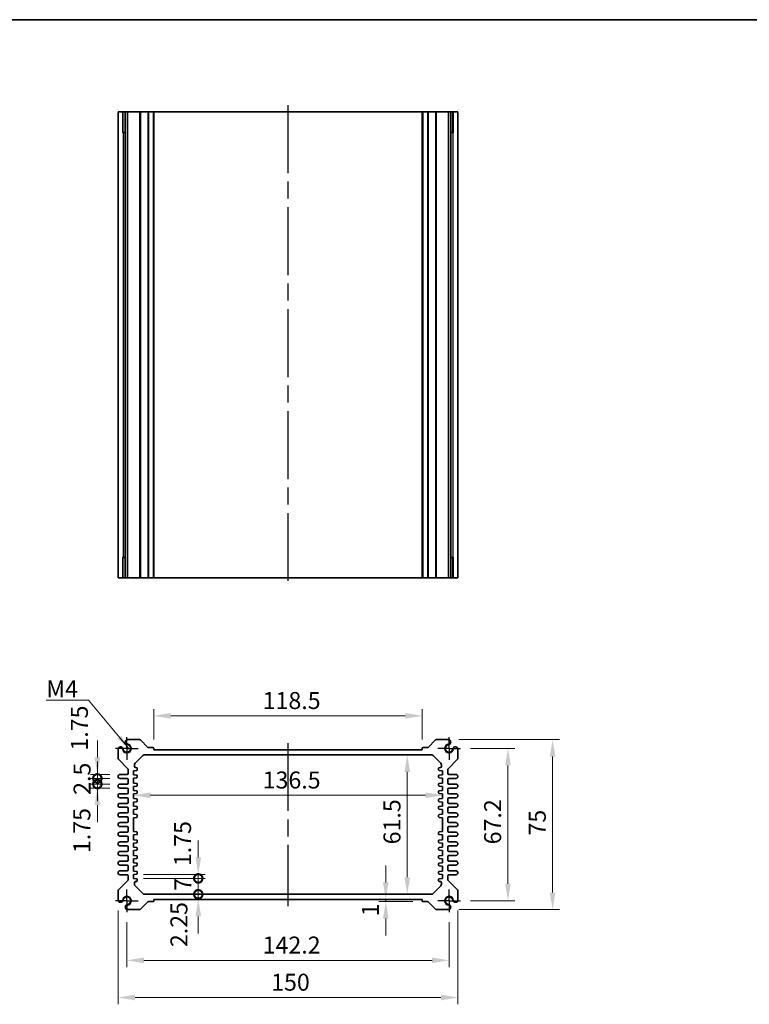
# Model space of a CAD drawing. Units: millimetres. Extents: x 36 to 4367, y 20 to 863.
# Drawn here: x 2629 to 2951, y 428 to 863 of the extents above; entities that cross this region are included whole.
import ezdxf

# ---------------------------------------------------------------- set-up
doc = ezdxf.new("R2010")
doc.units = ezdxf.units.MM
doc.header["$LTSCALE"] = 2.5
doc.linetypes.add('AM_ISO08W050', pattern=[18, 12, -1.5, 3, -1.5])
doc.linetypes.add('AM_ISO08W050x2', pattern=[9, 6, -0.75, 1.5, -0.75])
doc.layers.get('Defpoints').update_dxf_attribs({"lineweight": 25})
for name, color, linetype, lineweight in [('AM_7', 4, 'AM_ISO08W050', 25), ('Border (ISO)', 7, 'Continuous', 35), ('Dimension (ISO)', 7, 'Continuous', 18), ('Dimension (ISO) @ 1', 7, 'Continuous', 18), ('Symbol (ISO)', 7, 'Continuous', 18), ('Visible (ISO)', 7, 'Continuous', 35), ('Visible Narrow (ISO)', 7, 'Continuous', 25)]:
    doc.layers.add(name, color=color, linetype=linetype, lineweight=lineweight)
doc.styles.add('Note Text (TK)', font='MS PGothic.ttf')
doc.dimstyles.new('Default - Method 1b (TK)', dxfattribs={"dimscale": 2.5, "dimtxt": 2.5, "dimasz": 2.5, "dimexe": 1, "dimexo": 1.5, "dimgap": 1, "dimtad": 1, "dimtoh": 1, "dimrnd": 1e-08, "dimdsep": 46, "dimtxsty": 'Note Text (TK)', "dimcen": 0.09, "dimdle": 5, "dimclrd": 100, "dimclre": 100, "dimclrt": 7, "dimadec": 1, "dimazin": 1, "dimtfac": 1, "dimtmove": 0, "dimatfit": 3, "dimfxl": 0, "dimtolj": 1, "dimlwd": -1, "dimlwe": -1, "dimarcsym": 0})
doc.dimstyles.new('Default - Method 1b (TK)$7', dxfattribs={"dimscale": 2.5, "dimtxt": 2.5, "dimasz": 2.5, "dimexe": 1, "dimexo": 1.5, "dimgap": 1, "dimtad": 1, "dimtoh": 1, "dimrnd": 1e-08, "dimdsep": 46, "dimtxsty": 'Note Text (TK)', "dimcen": 0.09, "dimdle": 5, "dimclrd": 256, "dimclre": 100, "dimclrt": 7, "dimadec": 1, "dimazin": 1, "dimtfac": 1, "dimtmove": 0, "dimatfit": 3, "dimfxl": 0, "dimtolj": 1, "dimlwd": -1, "dimlwe": -1, "dimarcsym": 0})

# ---------------------------------------------------------------- blocks, each defined once
blk = doc.blocks.new('図面枠 tk図枠')
at = {"layer": 'Border (ISO)'}
blk.add_line((14.5, 289), (405.5, 289), dxfattribs=at)
blk = doc.blocks.new('*D36')
at = {"layer": 'Defpoints', "color": 0, "transparency": 16777216}
for p in [(2688.26, 555.77), (2688.26, 540.77), (2806.76, 540.77)]:
    blk.add_point(p, dxfattribs=at)
at = {"layer": 'Dimension (ISO)', "color": 100, "transparency": 16777216}
for p, q in [((2688.26, 545.27), (2688.26, 558.77)), ((2806.76, 545.27), (2806.76, 558.77)), ((2799.26, 555.77), (2695.76, 555.77))]:
    blk.add_line(p, q, dxfattribs=at)
for points in [[(2695.76, 557.02), (2695.76, 554.52), (2688.26, 555.77)], [(2799.26, 557.02), (2799.26, 554.52), (2806.76, 555.77)]]:
    blk.add_solid(points, dxfattribs=at)
at = {"layer": 'Dimension (ISO)', "color": 7, "transparency": 16777216, "insert": (2736.35, 562.52), "char_height": 7.5, "attachment_point": 4, "style": 'Note Text (TK)'}
blk.add_mtext('\\A1;118.5', dxfattribs=at)
blk = doc.blocks.new('*D68')
at = {"layer": 'Defpoints', "color": 0, "transparency": 16777216}
for p in [(2823.61, 541.37), (2823.61, 474.17), (2844.6, 474.17)]:
    blk.add_point(p, dxfattribs=at)
at = {"layer": 'Dimension (ISO)', "color": 100, "transparency": 16777216}
for p, q in [((2828.11, 541.37), (2847.6, 541.37)), ((2844.6, 533.87), (2844.6, 481.67)), ((2828.11, 474.17), (2847.6, 474.17))]:
    blk.add_line(p, q, dxfattribs=at)
for points in [[(2843.35, 533.87), (2845.85, 533.87), (2844.6, 541.37)], [(2843.35, 481.67), (2845.85, 481.67), (2844.6, 474.17)]]:
    blk.add_solid(points, dxfattribs=at)
at = {"layer": 'Dimension (ISO)', "color": 7, "transparency": 16777216, "insert": (2837.85, 499.06), "char_height": 7.5, "attachment_point": 4, "rotation": 90, "style": 'Note Text (TK)'}
blk.add_mtext('\\A1;67.2', dxfattribs=at)
blk = doc.blocks.new('*D37')
at = {"layer": 'Defpoints', "color": 0, "transparency": 16777216}
for p in [(2818.41, 545.27), (2818.41, 470.27), (2864.3, 470.27)]:
    blk.add_point(p, dxfattribs=at)
at = {"layer": 'Dimension (ISO)', "color": 100, "transparency": 16777216}
for p, q in [((2822.91, 545.27), (2867.3, 545.27)), ((2864.3, 537.77), (2864.3, 477.77)), ((2822.91, 470.27), (2867.3, 470.27))]:
    blk.add_line(p, q, dxfattribs=at)
for points in [[(2863.05, 537.77), (2865.55, 537.77), (2864.3, 545.27)], [(2863.05, 477.77), (2865.55, 477.77), (2864.3, 470.27)]]:
    blk.add_solid(points, dxfattribs=at)
at = {"layer": 'Dimension (ISO)', "color": 7, "transparency": 16777216, "insert": (2857.55, 502.95), "char_height": 7.5, "attachment_point": 4, "rotation": 90, "style": 'Note Text (TK)'}
blk.add_mtext('\\A1;75', dxfattribs=at)
blk = doc.blocks.new('*D38')
at = {"layer": 'Defpoints', "color": 0, "transparency": 16777216}
for p in [(2800.17, 538.52), (2800.17, 477.02), (2800.17, 477.02)]:
    blk.add_point(p, dxfattribs=at)
at = {"layer": 'Dimension (ISO)', "color": 100, "transparency": 16777216}
blk.add_line((2800.17, 531.02), (2800.17, 484.52), dxfattribs=at)
for points in [[(2798.92, 531.02), (2801.42, 531.02), (2800.17, 538.52)], [(2798.92, 484.52), (2801.42, 484.52), (2800.17, 477.02)]]:
    blk.add_solid(points, dxfattribs=at)
at = {"layer": 'Dimension (ISO)', "color": 7, "transparency": 16777216, "insert": (2793.42, 499.06), "char_height": 7.5, "attachment_point": 4, "rotation": 90, "style": 'Note Text (TK)'}
blk.add_mtext('\\A1;61.5', dxfattribs=at)
blk = doc.blocks.new('*D39')
at = {"layer": 'Defpoints', "color": 0, "transparency": 16777216}
for p in [(2679.26, 523.75), (2815.76, 522.87), (2815.76, 520.7)]:
    blk.add_point(p, dxfattribs=at)
at = {"layer": 'Dimension (ISO)', "color": 100, "transparency": 16777216}
blk.add_line((2686.76, 520.7), (2808.26, 520.7), dxfattribs=at)
for points in [[(2686.76, 521.95), (2686.76, 519.45), (2679.26, 520.7)], [(2808.26, 521.95), (2808.26, 519.45), (2815.76, 520.7)]]:
    blk.add_solid(points, dxfattribs=at)
at = {"layer": 'Dimension (ISO)', "color": 7, "transparency": 16777216, "insert": (2736.35, 527.45), "char_height": 7.5, "attachment_point": 4, "style": 'Note Text (TK)'}
blk.add_mtext('\\A1;136.5', dxfattribs=at)
blk = doc.blocks.new('*D58')
at = {"layer": 'Defpoints', "color": 0, "transparency": 16777216}
for p in [(2790.68, 474.77), (2790.68, 473.77), (2807.06, 473.77)]:
    blk.add_point(p, dxfattribs=at)
at = {"layer": 'Dimension (ISO)', "color": 100, "transparency": 16777216}
for p, q in [((2790.68, 482.27), (2790.68, 489.77)), ((2802.56, 473.77), (2787.68, 473.77)), ((2790.68, 474.77), (2790.68, 473.77)), ((2790.68, 466.27), (2790.68, 458.77))]:
    blk.add_line(p, q, dxfattribs=at)
for points in [[(2789.43, 482.27), (2791.93, 482.27), (2790.68, 474.77)], [(2789.43, 466.27), (2791.93, 466.27), (2790.68, 473.77)]]:
    blk.add_solid(points, dxfattribs=at)
at = {"layer": 'Dimension (ISO)', "color": 7, "transparency": 16777216, "insert": (2783.87, 467.33), "char_height": 7.5, "attachment_point": 4, "rotation": 90, "style": 'Note Text (TK)'}
blk.add_mtext('\\A1;1', dxfattribs=at)
blk = doc.blocks.new('_DotSmall')
at = {"color": 0, "linetype": 'ByBlock', "const_width": 0.5}
blk.add_lwpolyline([(-0.0625, 0, 1), (0.0625, 0, 1)], format="xyb", close=True, dxfattribs=at)
blk = doc.blocks.new('*D60')
at = {"layer": 'Defpoints', "color": 0, "transparency": 16777216}
for p in [(2679.26, 485.77), (2679.26, 484.02), (2707.93, 485.77)]:
    blk.add_point(p, dxfattribs=at)
at = {"layer": 'Dimension (ISO)', "color": 100, "transparency": 16777216}
for p, q in [((2707.93, 493.27), (2707.93, 500.77)), ((2683.76, 485.77), (2710.93, 485.77)), ((2683.76, 484.02), (2710.93, 484.02)), ((2707.93, 484.02), (2707.93, 485.77)), ((2707.93, 484.02), (2707.93, 476.52))]:
    blk.add_line(p, q, dxfattribs=at)
blk.add_solid([(2706.68, 493.27), (2709.18, 493.27), (2707.93, 485.77)], dxfattribs=at)
at = {"layer": 'Dimension (ISO)', "color": 100, "transparency": 16777216, "xscale": 7.5, "yscale": 7.5, "zscale": 7.5, "rotation": 90}
blk.add_blockref('_DotSmall', (2707.93, 484.02), dxfattribs=at)
at = {"layer": 'Dimension (ISO)', "color": 7, "transparency": 16777216, "insert": (2700.98, 489.44), "char_height": 7.5, "attachment_point": 4, "rotation": 90, "style": 'Note Text (TK)'}
blk.add_mtext('\\A1;1.75', dxfattribs=at)
blk = doc.blocks.new('*D40')
at = {"layer": 'Defpoints', "color": 0, "transparency": 16777216}
for p in [(2679.26, 484.02), (2707.93, 484.02), (2684.18, 477.02)]:
    blk.add_point(p, dxfattribs=at)
at = {"layer": 'Dimension (ISO)', "color": 100, "transparency": 16777216}
for p, q in [((2683.76, 484.02), (2710.93, 484.02)), ((2707.93, 477.02), (2707.93, 484.02))]:
    blk.add_line(p, q, dxfattribs=at)
at = {"layer": 'Dimension (ISO)', "color": 100, "transparency": 16777216, "xscale": 7.5, "yscale": 7.5, "zscale": 7.5}
for p, rotation in [((2707.93, 484.02), 90), ((2707.93, 477.02), 270)]:
    blk.add_blockref('_DotSmall', p, dxfattribs=dict(at, rotation=rotation))
at = {"layer": 'Dimension (ISO)', "color": 7, "transparency": 16777216, "insert": (2701.18, 478.5), "char_height": 7.5, "attachment_point": 4, "rotation": 90, "style": 'Note Text (TK)'}
blk.add_mtext('\\A1;7', dxfattribs=at)
blk = doc.blocks.new('*D59')
at = {"layer": 'Defpoints', "color": 0, "transparency": 16777216}
for p in [(2684.18, 477.02), (2688.26, 474.77), (2707.93, 477.02)]:
    blk.add_point(p, dxfattribs=at)
at = {"layer": 'Dimension (ISO)', "color": 100, "transparency": 16777216}
for p, q in [((2707.93, 477.02), (2707.93, 484.52)), ((2707.93, 474.77), (2707.93, 477.02)), ((2707.93, 467.27), (2707.93, 459.77))]:
    blk.add_line(p, q, dxfattribs=at)
blk.add_solid([(2706.68, 467.27), (2709.18, 467.27), (2707.93, 474.77)], dxfattribs=at)
at = {"layer": 'Dimension (ISO)', "color": 100, "transparency": 16777216, "xscale": 7.5, "yscale": 7.5, "zscale": 7.5, "rotation": 270}
blk.add_blockref('_DotSmall', (2707.93, 477.02), dxfattribs=at)
at = {"layer": 'Dimension (ISO)', "color": 7, "transparency": 16777216, "insert": (2699.39, 453.7), "char_height": 7.5, "attachment_point": 4, "rotation": 90, "style": 'Note Text (TK)'}
blk.add_mtext('\\A1;2.25', dxfattribs=at)
blk = doc.blocks.new('*D62')
at = {"layer": 'Defpoints', "color": 0, "transparency": 16777216}
for p in [(2663.39, 529.9), (2673.39, 529.9), (2673.39, 528.15)]:
    blk.add_point(p, dxfattribs=at)
at = {"layer": 'Dimension (ISO)', "color": 100, "transparency": 16777216}
for p, q in [((2663.39, 537.4), (2663.39, 544.9)), ((2668.89, 529.9), (2660.39, 529.9)), ((2668.89, 528.15), (2660.39, 528.15)), ((2663.39, 528.15), (2663.39, 529.9)), ((2663.39, 528.15), (2663.39, 520.65))]:
    blk.add_line(p, q, dxfattribs=at)
blk.add_solid([(2662.14, 537.4), (2664.64, 537.4), (2663.39, 529.9)], dxfattribs=at)
at = {"layer": 'Dimension (ISO)', "color": 100, "transparency": 16777216, "xscale": 7.5, "yscale": 7.5, "zscale": 7.5, "rotation": 90}
blk.add_blockref('_DotSmall', (2663.39, 528.15), dxfattribs=at)
at = {"layer": 'Dimension (ISO)', "color": 7, "transparency": 16777216, "insert": (2655.46, 540.42), "char_height": 7.5, "attachment_point": 4, "rotation": 90, "style": 'Note Text (TK)'}
blk.add_mtext('\\A1;1.75', dxfattribs=at)
blk = doc.blocks.new('*D41')
at = {"layer": 'Defpoints', "color": 0, "transparency": 16777216}
for p in [(2663.39, 528.15), (2673.39, 528.15), (2673.39, 525.65)]:
    blk.add_point(p, dxfattribs=at)
at = {"layer": 'Dimension (ISO)', "color": 100, "transparency": 16777216}
for p, q in [((2663.39, 528.15), (2663.39, 535.65)), ((2668.89, 528.15), (2660.39, 528.15)), ((2663.39, 525.65), (2663.39, 528.15)), ((2668.89, 525.65), (2660.39, 525.65)), ((2663.39, 525.65), (2663.39, 518.15))]:
    blk.add_line(p, q, dxfattribs=at)
at = {"layer": 'Dimension (ISO)', "color": 100, "transparency": 16777216, "xscale": 7.5, "yscale": 7.5, "zscale": 7.5}
for p, rotation in [((2663.39, 528.15), 270), ((2663.39, 525.65), 90)]:
    blk.add_blockref('_DotSmall', p, dxfattribs=dict(at, rotation=rotation))
at = {"layer": 'Dimension (ISO)', "color": 7, "transparency": 16777216, "insert": (2656.64, 520.89), "char_height": 7.5, "attachment_point": 4, "rotation": 90, "style": 'Note Text (TK)'}
blk.add_mtext('\\A1;2.5', dxfattribs=at)
blk = doc.blocks.new('*D61')
at = {"layer": 'Defpoints', "color": 0, "transparency": 16777216}
for p in [(2663.39, 525.65), (2673.39, 525.65), (2673.39, 523.9)]:
    blk.add_point(p, dxfattribs=at)
at = {"layer": 'Dimension (ISO)', "color": 100, "transparency": 16777216}
for p, q in [((2663.39, 525.65), (2663.39, 533.15)), ((2668.89, 525.65), (2660.39, 525.65)), ((2668.89, 523.9), (2660.39, 523.9)), ((2663.39, 523.9), (2663.39, 525.65)), ((2663.39, 516.4), (2663.39, 508.9))]:
    blk.add_line(p, q, dxfattribs=at)
blk.add_solid([(2662.14, 516.4), (2664.64, 516.4), (2663.39, 523.9)], dxfattribs=at)
at = {"layer": 'Dimension (ISO)', "color": 100, "transparency": 16777216, "xscale": 7.5, "yscale": 7.5, "zscale": 7.5, "rotation": 270}
blk.add_blockref('_DotSmall', (2663.39, 525.65), dxfattribs=at)
at = {"layer": 'Dimension (ISO)', "color": 7, "transparency": 16777216, "insert": (2656.54, 495.2), "char_height": 7.5, "attachment_point": 4, "rotation": 90, "style": 'Note Text (TK)'}
blk.add_mtext('\\A1;1.75', dxfattribs=at)
blk = doc.blocks.new('*D67')
at = {"layer": 'Defpoints', "color": 0, "transparency": 16777216}
for p in [(2676.41, 469.17), (2818.61, 469.17), (2818.61, 447.86)]:
    blk.add_point(p, dxfattribs=at)
at = {"layer": 'Dimension (ISO)', "color": 100, "transparency": 16777216}
for p, q in [((2676.41, 464.67), (2676.41, 444.86)), ((2818.61, 464.67), (2818.61, 444.86)), ((2683.91, 447.86), (2811.11, 447.86))]:
    blk.add_line(p, q, dxfattribs=at)
for points in [[(2683.91, 449.11), (2683.91, 446.61), (2676.41, 447.86)], [(2811.11, 449.11), (2811.11, 446.61), (2818.61, 447.86)]]:
    blk.add_solid(points, dxfattribs=at)
at = {"layer": 'Dimension (ISO)', "color": 7, "transparency": 16777216, "insert": (2736.35, 454.61), "char_height": 7.5, "attachment_point": 4, "style": 'Note Text (TK)'}
blk.add_mtext('\\A1;142.2', dxfattribs=at)
blk = doc.blocks.new('*D42')
at = {"layer": 'Defpoints', "color": 0, "transparency": 16777216}
for p in [(2672.51, 474.38), (2822.51, 474.38), (2822.51, 431.46)]:
    blk.add_point(p, dxfattribs=at)
at = {"layer": 'Dimension (ISO)', "color": 100, "transparency": 16777216}
for p, q in [((2672.51, 469.88), (2672.51, 428.46)), ((2822.51, 469.88), (2822.51, 428.46)), ((2680.01, 431.46), (2815.01, 431.46))]:
    blk.add_line(p, q, dxfattribs=at)
for points in [[(2680.01, 432.71), (2680.01, 430.21), (2672.51, 431.46)], [(2815.01, 432.71), (2815.01, 430.21), (2822.51, 431.46)]]:
    blk.add_solid(points, dxfattribs=at)
at = {"layer": 'Dimension (ISO)', "color": 7, "transparency": 16777216, "insert": (2740.1, 438.21), "char_height": 7.5, "attachment_point": 4, "style": 'Note Text (TK)'}
blk.add_mtext('\\A1;150', dxfattribs=at)

msp = doc.modelspace()

# ---------------------------------------------------------------- linework, layer by layer
at = {"layer": 'AM_7'}
for p, q in [((2747.5142, 825.2765), (2747.5142, 613.6765)), ((2747.5142, 543.7703), (2747.5142, 471.7703))]:
    msp.add_line(p, q, dxfattribs=at)
at = {"layer": 'AM_7', "linetype": 'AM_ISO08W050x2', "ltscale": 0.5}
for p, q in [((2676.4142, 541.3703), (2676.4142, 546.3703)), ((2818.6142, 541.3703), (2818.6142, 546.3703)), ((2676.4142, 541.3703), (2671.4142, 541.3703)), ((2676.4142, 541.3703), (2681.4142, 541.3703)), ((2676.4142, 541.3703), (2676.4142, 536.3703)), ((2818.6142, 541.3703), (2813.6142, 541.3703)), ((2818.6142, 541.3703), (2823.6142, 541.3703)), ((2818.6142, 541.3703), (2818.6142, 536.3703)), ((2676.4142, 474.1703), (2676.4142, 479.1703)), ((2818.6142, 474.1703), (2818.6142, 479.1703)), ((2676.4142, 474.1703), (2671.4142, 474.1703)), ((2676.4142, 474.1703), (2681.4142, 474.1703)), ((2676.4142, 474.1703), (2676.4142, 469.1703)), ((2818.6142, 474.1703), (2813.6142, 474.1703)), ((2818.6142, 474.1703), (2823.6142, 474.1703)), ((2818.6142, 474.1703), (2818.6142, 469.1703))]:
    msp.add_line(p, q, dxfattribs=at)
at = {"layer": 'Visible (ISO)'}
for p, q in [((2822.5142, 822.2765), (2672.5142, 822.2765)), ((2672.5142, 822.2765), (2672.5142, 616.6765)), ((2674.6855, 813.2765), (2674.6855, 822.2765)), ((2675.7051, 822.2765), (2675.7051, 616.6765)), ((2676.6231, 822.2765), (2676.6231, 616.6765)), ((2688.2642, 822.2765), (2688.2642, 616.6765)), ((2806.7642, 822.2765), (2806.7642, 616.6765)), ((2818.4052, 822.2765), (2818.4052, 616.6765)), ((2819.3232, 822.2765), (2819.3232, 616.6765)), ((2820.3428, 822.2765), (2820.3428, 813.2765)), ((2822.5142, 822.2765), (2822.5142, 616.6765)), ((2675.7051, 813.2765), (2674.4448, 813.2765)), ((2674.6855, 813.2765), (2674.7327, 813.2765)), ((2675.7051, 813.2765), (2674.7327, 813.2765)), ((2820.2956, 813.2765), (2819.3232, 813.2765)), ((2820.5835, 813.2765), (2819.3232, 813.2765)), ((2820.2956, 813.2765), (2820.3428, 813.2765)), ((2674.4448, 625.6765), (2675.7051, 625.6765)), ((2674.7327, 625.6765), (2674.6855, 625.6765)), ((2674.6855, 616.6765), (2674.6855, 625.6765)), ((2674.7327, 625.6765), (2675.7051, 625.6765)), ((2819.3232, 625.6765), (2820.2956, 625.6765)), ((2819.3232, 625.6765), (2820.5835, 625.6765)), ((2820.3428, 625.6765), (2820.2956, 625.6765)), ((2820.3428, 625.6765), (2820.3428, 616.6765)), ((2672.5142, 616.6765), (2822.5142, 616.6765)), ((2682.0572, 545.2703), (2676.6231, 545.2703)), ((2685.6764, 541.8582), (2682.4107, 545.1239)), ((2812.6176, 545.1239), (2809.3519, 541.8582)), ((2818.4052, 545.2703), (2812.9712, 545.2703)), ((2672.5142, 541.1613), (2672.5142, 536.9774)), ((2687.9642, 541.7703), (2685.8885, 541.7703)), ((2688.2642, 540.7703), (2688.2642, 541.4703)), ((2806.7642, 540.7703), (2688.2642, 540.7703)), ((2806.7642, 541.4703), (2806.7642, 540.7703)), ((2809.1398, 541.7703), (2807.0642, 541.7703)), ((2822.5142, 536.9774), (2822.5142, 541.1613)), ((2672.6606, 536.6239), (2676.8677, 532.4167)), ((2680.057, 534.8132), (2683.4713, 538.2274)), ((2684.1784, 538.5203), (2810.8499, 538.5203)), ((2811.557, 538.2274), (2814.9713, 534.8132)), ((2818.1606, 532.4167), (2822.3677, 536.6239)), ((2677.0142, 532.0632), (2677.0142, 530.3953)), ((2679.2642, 531.5203), (2680.744, 531.6683)), ((2679.2642, 529.7703), (2679.2642, 531.5203)), ((2679.7642, 533.4228), (2679.7642, 534.1061)), ((2680.744, 532.8723), (2680.2144, 532.9253)), ((2681.0142, 531.9668), (2681.0142, 532.5738)), ((2814.0142, 532.5738), (2814.0142, 531.9668)), ((2814.8139, 532.9253), (2814.2843, 532.8723)), ((2814.2843, 531.6683), (2815.7642, 531.5203)), ((2815.2642, 534.1061), (2815.2642, 533.4228)), ((2815.7642, 531.5203), (2815.7642, 529.7703)), ((2818.0142, 530.3953), (2818.0142, 532.0632)), ((2676.5142, 529.8953), (2673.3892, 529.8953)), ((2673.3892, 528.1453), (2676.5142, 528.1453)), ((2677.0142, 527.6453), (2677.0142, 526.1453)), ((2680.744, 529.6223), (2679.2642, 529.7703)), ((2679.2642, 528.2703), (2680.744, 528.4183)), ((2679.2642, 526.1203), (2679.2642, 528.2703)), ((2680.744, 525.9723), (2679.2642, 526.1203)), ((2681.0142, 528.7168), (2681.0142, 529.3238)), ((2814.0142, 529.3238), (2814.0142, 528.7168)), ((2815.7642, 529.7703), (2814.2843, 529.6223)), ((2814.2843, 528.4183), (2815.7642, 528.2703)), ((2815.7642, 526.1203), (2814.2843, 525.9723)), ((2815.7642, 528.2703), (2815.7642, 526.1203)), ((2818.0142, 526.1453), (2818.0142, 527.6453)), ((2821.6392, 529.8953), (2818.5142, 529.8953)), ((2818.5142, 528.1453), (2821.6392, 528.1453)), ((2676.5142, 525.6453), (2673.3892, 525.6453)), ((2673.3892, 523.8953), (2676.5142, 523.8953)), ((2677.0142, 523.3953), (2677.0142, 521.8953)), ((2679.2642, 524.6203), (2680.744, 524.7683)), ((2679.2642, 522.8703), (2679.2642, 524.6203)), ((2680.744, 522.7223), (2679.2642, 522.8703)), ((2679.2642, 521.3703), (2680.744, 521.5183)), ((2681.0142, 525.0668), (2681.0142, 525.6738)), ((2681.0142, 521.8168), (2681.0142, 522.4238)), ((2814.0142, 525.6738), (2814.0142, 525.0668)), ((2814.0142, 522.4238), (2814.0142, 521.8168)), ((2814.2843, 524.7683), (2815.7642, 524.6203)), ((2815.7642, 522.8703), (2814.2843, 522.7223)), ((2814.2843, 521.5183), (2815.7642, 521.3703)), ((2815.7642, 524.6203), (2815.7642, 522.8703)), ((2818.0142, 521.8953), (2818.0142, 523.3953)), ((2821.6392, 525.6453), (2818.5142, 525.6453)), ((2818.5142, 523.8953), (2821.6392, 523.8953)), ((2676.5142, 521.3953), (2673.3892, 521.3953)), ((2673.3892, 519.6453), (2676.5142, 519.6453)), ((2676.5142, 517.1453), (2673.3892, 517.1453)), ((2677.0142, 519.1453), (2677.0142, 517.6453)), ((2679.2642, 519.2203), (2679.2642, 521.3703)), ((2680.744, 519.0723), (2679.2642, 519.2203)), ((2679.2642, 517.7203), (2680.744, 517.8683)), ((2679.2642, 515.9703), (2679.2642, 517.7203)), ((2681.0142, 518.1668), (2681.0142, 518.7738)), ((2814.0142, 518.7738), (2814.0142, 518.1668)), ((2815.7642, 519.2203), (2814.2843, 519.0723)), ((2814.2843, 517.8683), (2815.7642, 517.7203)), ((2815.7642, 521.3703), (2815.7642, 519.2203)), ((2815.7642, 517.7203), (2815.7642, 515.9703)), ((2818.0142, 517.6453), (2818.0142, 519.1453)), ((2821.6392, 521.3953), (2818.5142, 521.3953)), ((2818.5142, 519.6453), (2821.6392, 519.6453)), ((2821.6392, 517.1453), (2818.5142, 517.1453)), ((2673.3892, 515.3953), (2676.5142, 515.3953)), ((2676.5142, 512.8953), (2673.3892, 512.8953)), ((2677.0142, 514.8953), (2677.0142, 513.3953)), ((2680.744, 515.8223), (2679.2642, 515.9703)), ((2679.2642, 514.4703), (2680.744, 514.6183)), ((2679.2642, 512.3203), (2679.2642, 514.4703)), ((2681.0142, 514.9168), (2681.0142, 515.5238)), ((2814.0142, 515.5238), (2814.0142, 514.9168)), ((2815.7642, 515.9703), (2814.2843, 515.8223)), ((2814.2843, 514.6183), (2815.7642, 514.4703)), ((2815.7642, 514.4703), (2815.7642, 512.3203)), ((2818.0142, 513.3953), (2818.0142, 514.8953)), ((2818.5142, 515.3953), (2821.6392, 515.3953)), ((2821.6392, 512.8953), (2818.5142, 512.8953)), ((2673.3892, 511.1453), (2676.5142, 511.1453)), ((2676.5142, 508.6453), (2673.3892, 508.6453)), ((2677.0142, 510.6453), (2677.0142, 509.1453)), ((2680.744, 512.1723), (2679.2642, 512.3203)), ((2679.2642, 510.8203), (2680.744, 510.9683)), ((2679.2642, 504.7203), (2679.2642, 510.8203)), ((2681.0142, 511.2668), (2681.0142, 511.8738)), ((2814.0142, 511.8738), (2814.0142, 511.2668)), ((2815.7642, 512.3203), (2814.2843, 512.1723)), ((2814.2843, 510.9683), (2815.7642, 510.8203)), ((2815.7642, 510.8203), (2815.7642, 504.7203)), ((2818.0142, 509.1453), (2818.0142, 510.6453)), ((2818.5142, 511.1453), (2821.6392, 511.1453)), ((2821.6392, 508.6453), (2818.5142, 508.6453)), ((2673.3892, 506.8953), (2676.5142, 506.8953)), ((2676.5142, 504.3953), (2673.3892, 504.3953)), ((2677.0142, 506.3953), (2677.0142, 504.8953)), ((2680.744, 504.5723), (2679.2642, 504.7203)), ((2681.0142, 503.6668), (2681.0142, 504.2738)), ((2814.0142, 504.2738), (2814.0142, 503.6668)), ((2815.7642, 504.7203), (2814.2843, 504.5723)), ((2818.0142, 504.8953), (2818.0142, 506.3953)), ((2818.5142, 506.8953), (2821.6392, 506.8953)), ((2821.6392, 504.3953), (2818.5142, 504.3953)), ((2673.3892, 502.6453), (2676.5142, 502.6453)), ((2676.5142, 500.1453), (2673.3892, 500.1453)), ((2677.0142, 502.1453), (2677.0142, 500.6453)), ((2679.2642, 503.2203), (2680.744, 503.3683)), ((2679.2642, 501.0703), (2679.2642, 503.2203)), ((2680.744, 500.9223), (2679.2642, 501.0703)), ((2681.0142, 500.0168), (2681.0142, 500.6238)), ((2814.0142, 500.6238), (2814.0142, 500.0168)), ((2814.2843, 503.3683), (2815.7642, 503.2203)), ((2815.7642, 501.0703), (2814.2843, 500.9223)), ((2815.7642, 503.2203), (2815.7642, 501.0703)), ((2818.0142, 500.6453), (2818.0142, 502.1453)), ((2818.5142, 502.6453), (2821.6392, 502.6453)), ((2821.6392, 500.1453), (2818.5142, 500.1453)), ((2673.3892, 498.3953), (2676.5142, 498.3953)), ((2676.5142, 495.8953), (2673.3892, 495.8953)), ((2677.0142, 497.8953), (2677.0142, 496.3953)), ((2679.2642, 499.5703), (2680.744, 499.7183)), ((2679.2642, 497.8203), (2679.2642, 499.5703)), ((2680.744, 497.6723), (2679.2642, 497.8203)), ((2679.2642, 496.3203), (2680.744, 496.4683)), ((2679.2642, 494.1703), (2679.2642, 496.3203)), ((2681.0142, 496.7668), (2681.0142, 497.3738)), ((2814.0142, 497.3738), (2814.0142, 496.7668)), ((2814.2843, 499.7183), (2815.7642, 499.5703)), ((2815.7642, 497.8203), (2814.2843, 497.6723)), ((2814.2843, 496.4683), (2815.7642, 496.3203)), ((2815.7642, 499.5703), (2815.7642, 497.8203)), ((2815.7642, 496.3203), (2815.7642, 494.1703)), ((2818.0142, 496.3953), (2818.0142, 497.8953)), ((2818.5142, 498.3953), (2821.6392, 498.3953)), ((2821.6392, 495.8953), (2818.5142, 495.8953)), ((2673.3892, 494.1453), (2676.5142, 494.1453)), ((2676.5142, 491.6453), (2673.3892, 491.6453)), ((2677.0142, 493.6453), (2677.0142, 492.1453)), ((2680.744, 494.0223), (2679.2642, 494.1703)), ((2679.2642, 492.6703), (2680.744, 492.8183)), ((2679.2642, 490.9203), (2679.2642, 492.6703)), ((2681.0142, 493.1168), (2681.0142, 493.7238)), ((2814.0142, 493.7238), (2814.0142, 493.1168)), ((2815.7642, 494.1703), (2814.2843, 494.0223)), ((2814.2843, 492.8183), (2815.7642, 492.6703)), ((2815.7642, 492.6703), (2815.7642, 490.9203)), ((2818.0142, 492.1453), (2818.0142, 493.6453)), ((2818.5142, 494.1453), (2821.6392, 494.1453)), ((2821.6392, 491.6453), (2818.5142, 491.6453)), ((2673.3892, 489.8953), (2676.5142, 489.8953)), ((2676.5142, 487.3953), (2673.3892, 487.3953)), ((2677.0142, 489.3953), (2677.0142, 487.8953)), ((2680.744, 490.7723), (2679.2642, 490.9203)), ((2679.2642, 489.4203), (2680.744, 489.5683)), ((2679.2642, 487.2703), (2679.2642, 489.4203)), ((2680.744, 487.1223), (2679.2642, 487.2703)), ((2681.0142, 489.8668), (2681.0142, 490.4738)), ((2681.0142, 486.2168), (2681.0142, 486.8238)), ((2814.0142, 490.4738), (2814.0142, 489.8668)), ((2814.0142, 486.8238), (2814.0142, 486.2168)), ((2815.7642, 490.9203), (2814.2843, 490.7723)), ((2814.2843, 489.5683), (2815.7642, 489.4203)), ((2815.7642, 487.2703), (2814.2843, 487.1223)), ((2815.7642, 489.4203), (2815.7642, 487.2703)), ((2818.0142, 487.8953), (2818.0142, 489.3953)), ((2818.5142, 489.8953), (2821.6392, 489.8953)), ((2821.6392, 487.3953), (2818.5142, 487.3953)), ((2676.8677, 483.1239), (2672.6606, 478.9167)), ((2673.3892, 485.6453), (2676.5142, 485.6453)), ((2677.0142, 485.1453), (2677.0142, 483.4774)), ((2679.2642, 485.7703), (2680.744, 485.9183)), ((2679.2642, 484.0203), (2679.2642, 485.7703)), ((2680.744, 483.8723), (2679.2642, 484.0203)), ((2680.2144, 482.6153), (2680.744, 482.6683)), ((2681.0142, 482.9668), (2681.0142, 483.5738)), ((2814.0142, 483.5738), (2814.0142, 482.9668)), ((2814.2843, 485.9183), (2815.7642, 485.7703)), ((2815.7642, 484.0203), (2814.2843, 483.8723)), ((2814.2843, 482.6683), (2814.8139, 482.6153)), ((2815.7642, 485.7703), (2815.7642, 484.0203)), ((2818.0142, 483.4774), (2818.0142, 485.1453)), ((2822.3677, 478.9167), (2818.1606, 483.1239)), ((2818.5142, 485.6453), (2821.6392, 485.6453)), ((2672.5142, 478.5632), (2672.5142, 474.3793)), ((2679.7642, 481.4345), (2679.7642, 482.1178)), ((2683.4713, 477.3132), (2680.057, 480.7274)), ((2814.9713, 480.7274), (2811.557, 477.3132)), ((2815.2642, 482.1178), (2815.2642, 481.4345)), ((2822.5142, 474.3793), (2822.5142, 478.5632)), ((2682.4107, 470.4167), (2685.6764, 473.6824)), ((2810.8499, 477.0203), (2684.1784, 477.0203)), ((2685.8885, 473.7703), (2687.9642, 473.7703)), ((2688.2642, 474.7703), (2806.7642, 474.7703)), ((2688.2642, 474.0703), (2688.2642, 474.7703)), ((2806.7642, 474.7703), (2806.7642, 474.0703)), ((2807.0642, 473.7703), (2809.1398, 473.7703)), ((2809.3519, 473.6824), (2812.6176, 470.4167)), ((2676.6231, 470.2703), (2682.0572, 470.2703)), ((2812.9712, 470.2703), (2818.4052, 470.2703))]:
    msp.add_line(p, q, dxfattribs=at)
for centre, radius, start, end in [((2676.8301, 544.1645), 1.125, 100.60219, 251.296161), ((2682.0572, 544.7703), 0.5, 45, 90), ((2812.9712, 544.7703), 0.5, 90, 135), ((2818.1982, 544.1645), 1.125, 288.703839, 79.39781), ((2673.6199, 540.9543), 1.125, 18.703839, 169.39781), ((2676.4142, 541.3703), 1.7295, 181.829653, 88.170347), ((2673.6199, 540.9543), 1.125, 8.467579, 18.703839), ((2676.4142, 541.3703), 1.7, 188.467579, 81.532421), ((2676.8301, 544.1645), 1.125, 251.296161, 261.532421), ((2685.8885, 542.0703), 0.3, 225, 270), ((2687.9642, 541.4703), 0.3, 0, 90), ((2807.0642, 541.4703), 0.3, 90, 180), ((2809.1398, 542.0703), 0.3, 270, 315), ((2818.6142, 541.3703), 1.7295, 91.829653, 358.170347), ((2818.6142, 541.3703), 1.7, 98.467579, 351.532421), ((2818.1982, 544.1645), 1.125, 278.467579, 288.703839), ((2821.4084, 540.9543), 1.125, 161.296161, 171.532421), ((2821.4084, 540.9543), 1.125, 10.60219, 161.296161), ((2673.0142, 536.9774), 0.5, 180, 225), ((2680.7642, 534.1061), 1, 135, 180), ((2684.1784, 537.5203), 1, 90, 135), ((2810.8499, 537.5203), 1, 45, 90), ((2814.2642, 534.1061), 1, 0, 45), ((2822.0142, 536.9774), 0.5, 315, 0), ((2676.5142, 530.3953), 0.5, 270, 0), ((2676.5142, 532.0632), 0.5, 0, 45), ((2680.2642, 533.4228), 0.5, 180, 264.289407), ((2680.7142, 532.5738), 0.3, 0, 84.289407), ((2680.7142, 531.9668), 0.3, 275.710593, 0), ((2814.3142, 532.5738), 0.3, 95.710593, 180), ((2814.3142, 531.9668), 0.3, 180, 264.289407), ((2814.7642, 533.4228), 0.5, 275.710593, 0), ((2818.5142, 532.0632), 0.5, 135, 180), ((2818.5142, 530.3953), 0.5, 180, 270), ((2673.3892, 529.0203), 0.875, 90, 270), ((2676.5142, 527.6453), 0.5, 0, 90), ((2676.5142, 526.1453), 0.5, 270, 0), ((2680.7142, 529.3238), 0.3, 0, 84.289407), ((2680.7142, 528.7168), 0.3, 275.710593, 0), ((2680.7142, 525.6738), 0.3, 0, 84.289407), ((2814.3142, 529.3238), 0.3, 95.710593, 180), ((2814.3142, 528.7168), 0.3, 180, 264.289407), ((2814.3142, 525.6738), 0.3, 95.710593, 180), ((2818.5142, 527.6453), 0.5, 90, 180), ((2818.5142, 526.1453), 0.5, 180, 270), ((2821.6392, 529.0203), 0.875, 270, 90), ((2673.3892, 524.7703), 0.875, 90, 270), ((2676.5142, 523.3953), 0.5, 0, 90), ((2676.5142, 521.8953), 0.5, 270, 0), ((2680.7142, 525.0668), 0.3, 275.710593, 0), ((2680.7142, 522.4238), 0.3, 0, 84.289407), ((2680.7142, 521.8168), 0.3, 275.710593, 0), ((2814.3142, 525.0668), 0.3, 180, 264.289407), ((2814.3142, 522.4238), 0.3, 95.710593, 180), ((2814.3142, 521.8168), 0.3, 180, 264.289407), ((2818.5142, 523.3953), 0.5, 90, 180), ((2818.5142, 521.8953), 0.5, 180, 270), ((2821.6392, 524.7703), 0.875, 270, 90), ((2673.3892, 520.5203), 0.875, 90, 270), ((2673.3892, 516.2703), 0.875, 90, 270), ((2676.5142, 519.1453), 0.5, 0, 90), ((2676.5142, 517.6453), 0.5, 270, 0), ((2680.7142, 518.7738), 0.3, 0, 84.289407), ((2680.7142, 518.1668), 0.3, 275.710593, 0), ((2814.3142, 518.7738), 0.3, 95.710593, 180), ((2814.3142, 518.1668), 0.3, 180, 264.289407), ((2818.5142, 519.1453), 0.5, 90, 180), ((2818.5142, 517.6453), 0.5, 180, 270), ((2821.6392, 520.5203), 0.875, 270, 90), ((2821.6392, 516.2703), 0.875, 270, 90), ((2673.3892, 512.0203), 0.875, 90, 270), ((2676.5142, 514.8953), 0.5, 0, 90), ((2676.5142, 513.3953), 0.5, 270, 0), ((2680.7142, 515.5238), 0.3, 0, 84.289407), ((2680.7142, 514.9168), 0.3, 275.710593, 0), ((2814.3142, 515.5238), 0.3, 95.710593, 180), ((2814.3142, 514.9168), 0.3, 180, 264.289407), ((2818.5142, 514.8953), 0.5, 90, 180), ((2818.5142, 513.3953), 0.5, 180, 270), ((2821.6392, 512.0203), 0.875, 270, 90), ((2673.3892, 507.7703), 0.875, 90, 270), ((2676.5142, 510.6453), 0.5, 0, 90), ((2676.5142, 509.1453), 0.5, 270, 0), ((2680.7142, 511.8738), 0.3, 0, 84.289407), ((2680.7142, 511.2668), 0.3, 275.710593, 0), ((2814.3142, 511.8738), 0.3, 95.710593, 180), ((2814.3142, 511.2668), 0.3, 180, 264.289407), ((2818.5142, 510.6453), 0.5, 90, 180), ((2818.5142, 509.1453), 0.5, 180, 270), ((2821.6392, 507.7703), 0.875, 270, 90), ((2673.3892, 503.5203), 0.875, 90, 270), ((2676.5142, 506.3953), 0.5, 0, 90), ((2676.5142, 504.8953), 0.5, 270, 0), ((2680.7142, 504.2738), 0.3, 0, 84.289407), ((2814.3142, 504.2738), 0.3, 95.710593, 180), ((2818.5142, 506.3953), 0.5, 90, 180), ((2818.5142, 504.8953), 0.5, 180, 270), ((2821.6392, 503.5203), 0.875, 270, 90), ((2673.3892, 499.2703), 0.875, 90, 270), ((2676.5142, 502.1453), 0.5, 0, 90), ((2676.5142, 500.6453), 0.5, 270, 0), ((2680.7142, 503.6668), 0.3, 275.710593, 0), ((2680.7142, 500.6238), 0.3, 0, 84.289407), ((2680.7142, 500.0168), 0.3, 275.710593, 0), ((2814.3142, 503.6668), 0.3, 180, 264.289407), ((2814.3142, 500.6238), 0.3, 95.710593, 180), ((2814.3142, 500.0168), 0.3, 180, 264.289407), ((2818.5142, 502.1453), 0.5, 90, 180), ((2818.5142, 500.6453), 0.5, 180, 270), ((2821.6392, 499.2703), 0.875, 270, 90), ((2673.3892, 495.0203), 0.875, 90, 270), ((2676.5142, 497.8953), 0.5, 0, 90), ((2676.5142, 496.3953), 0.5, 270, 0), ((2680.7142, 497.3738), 0.3, 0, 84.289407), ((2680.7142, 496.7668), 0.3, 275.710593, 0), ((2814.3142, 497.3738), 0.3, 95.710593, 180), ((2814.3142, 496.7668), 0.3, 180, 264.289407), ((2818.5142, 497.8953), 0.5, 90, 180), ((2818.5142, 496.3953), 0.5, 180, 270), ((2821.6392, 495.0203), 0.875, 270, 90), ((2673.3892, 490.7703), 0.875, 90, 270), ((2676.5142, 493.6453), 0.5, 0, 90), ((2676.5142, 492.1453), 0.5, 270, 0), ((2680.7142, 493.7238), 0.3, 0, 84.289407), ((2680.7142, 493.1168), 0.3, 275.710593, 0), ((2814.3142, 493.7238), 0.3, 95.710593, 180), ((2814.3142, 493.1168), 0.3, 180, 264.289407), ((2818.5142, 493.6453), 0.5, 90, 180), ((2818.5142, 492.1453), 0.5, 180, 270), ((2821.6392, 490.7703), 0.875, 270, 90), ((2673.3892, 486.5203), 0.875, 90, 270), ((2676.5142, 489.3953), 0.5, 0, 90), ((2676.5142, 487.8953), 0.5, 270, 0), ((2680.7142, 490.4738), 0.3, 0, 84.289407), ((2680.7142, 489.8668), 0.3, 275.710593, 0), ((2680.7142, 486.8238), 0.3, 0, 84.289407), ((2814.3142, 490.4738), 0.3, 95.710593, 180), ((2814.3142, 489.8668), 0.3, 180, 264.289407), ((2814.3142, 486.8238), 0.3, 95.710593, 180), ((2818.5142, 489.3953), 0.5, 90, 180), ((2818.5142, 487.8953), 0.5, 180, 270), ((2821.6392, 486.5203), 0.875, 270, 90), ((2676.5142, 485.1453), 0.5, 0, 90), ((2676.5142, 483.4774), 0.5, 315, 0), ((2680.2642, 482.1178), 0.5, 95.710593, 180), ((2680.7142, 486.2168), 0.3, 275.710593, 0), ((2680.7142, 483.5738), 0.3, 0, 84.289407), ((2680.7142, 482.9668), 0.3, 275.710593, 0), ((2814.3142, 486.2168), 0.3, 180, 264.289407), ((2814.3142, 483.5738), 0.3, 95.710593, 180), ((2814.3142, 482.9668), 0.3, 180, 264.289407), ((2814.7642, 482.1178), 0.5, 0, 84.289407), ((2818.5142, 485.1453), 0.5, 90, 180), ((2818.5142, 483.4774), 0.5, 180, 225), ((2673.0142, 478.5632), 0.5, 135, 180), ((2680.7642, 481.4345), 1, 180, 225), ((2814.2642, 481.4345), 1, 315, 0), ((2822.0142, 478.5632), 0.5, 0, 45), ((2673.6199, 474.5863), 1.125, 190.60219, 341.296161), ((2676.4142, 474.1703), 1.7295, 271.829653, 178.170347), ((2673.6199, 474.5863), 1.125, 341.296161, 351.532421), ((2676.4142, 474.1703), 1.7, 278.467579, 171.532421), ((2684.1784, 478.0203), 1, 225, 270), ((2685.8885, 473.4703), 0.3, 90, 135), ((2687.9642, 474.0703), 0.3, 270, 0), ((2807.0642, 474.0703), 0.3, 180, 270), ((2809.1398, 473.4703), 0.3, 45, 90), ((2810.8499, 478.0203), 1, 270, 315), ((2818.6142, 474.1703), 1.7295, 1.829653, 268.170347), ((2818.6142, 474.1703), 1.7, 8.467579, 261.532421), ((2821.4084, 474.5863), 1.125, 188.467579, 198.703839), ((2821.4084, 474.5863), 1.125, 198.703839, 349.39781), ((2676.8301, 471.3761), 1.125, 108.703839, 259.39781), ((2676.8301, 471.3761), 1.125, 98.467579, 108.703839), ((2682.0572, 470.7703), 0.5, 270, 315), ((2812.9712, 470.7703), 0.5, 225, 270), ((2818.1982, 471.3761), 1.125, 71.296161, 81.532421), ((2818.1982, 471.3761), 1.125, 280.60219, 71.296161)]:
    msp.add_arc(centre, radius, start, end, dxfattribs=at)
at = {"layer": 'Visible Narrow (ISO)'}
for p, q in [((2674.4448, 822.2765), (2674.4448, 813.2765)), ((2682.0572, 822.2765), (2682.0572, 616.6765)), ((2682.4107, 822.2765), (2682.4107, 616.6765)), ((2685.6764, 822.2765), (2685.6764, 616.6765)), ((2685.8885, 822.2765), (2685.8885, 616.6765)), ((2687.9642, 822.2765), (2687.9642, 616.6765)), ((2807.0642, 822.2765), (2807.0642, 616.6765)), ((2809.1398, 822.2765), (2809.1398, 616.6765)), ((2809.3519, 822.2765), (2809.3519, 616.6765)), ((2812.6176, 822.2765), (2812.6176, 616.6765)), ((2812.9712, 822.2765), (2812.9712, 616.6765)), ((2820.5835, 813.2765), (2820.5835, 822.2765)), ((2674.7327, 813.2765), (2674.7327, 625.6765)), ((2820.2956, 813.2765), (2820.2956, 625.6765)), ((2674.4448, 625.6765), (2674.4448, 616.6765)), ((2820.5835, 616.6765), (2820.5835, 625.6765))]:
    msp.add_line(p, q, dxfattribs=at)
for centre, start, end in [((2676.4142, 541.3703), 169.950691, 100.049309), ((2818.6142, 541.3703), 79.950691, 10.049309), ((2676.4142, 474.1703), 259.950691, 190.049309), ((2818.6142, 474.1703), 349.950691, 280.049309)]:
    msp.add_arc(centre, 2, start, end, dxfattribs=at)

# ---------------------------------------------------------------- block references
at = {"xscale": 3, "yscale": 3, "zscale": 3}
msp.add_blockref('図面枠 tk図枠', (2163.25, -4), dxfattribs=at)

# ---------------------------------------------------------------- texts
at = {"layer": 'Symbol (ISO)', "color": 7, "insert": (2640.8389, 563.9204), "char_height": 7.5, "attachment_point": 7, "line_spacing_factor": 1.5, "style": 'Note Text (TK)'}
msp.add_mtext('{\\fＭＳ Ｐゴシック|b0|i0;M4}', dxfattribs=at)

# ---------------------------------------------------------------- dimensions: what is measured, and where the dimension line sits
at = {"layer": 'Dimension (ISO) @ 1', "color": 100, "true_color": 0x00ff3f}
for base, p1, p2, angle, override, picture, middle in [((2688.2642, 555.7703), (2806.7642, 540.7703), (2688.2642, 540.7703), 180, {"dimscale": 1, "dimtxt": 7.5, "dimasz": 7.5, "dimexe": 3, "dimexo": 4.5, "dimgap": 3, "dimtoh": 0, "dimdec": 2, "dimcen": 0.27, "dimtol": 0, "dimlim": 0, "dimtp": 0, "dimtm": 0, "dimtdec": 2, "dimtix": 0, "dimtofl": 0, "dimtmove": 0, "dimatfit": 1}, '*D36', (2747.5142, 555.7703)), ((2663.3925, 529.8953), (2673.3892, 528.1453), (2673.3892, 529.8953), 90, {"dimscale": 1, "dimtxt": 7.5, "dimasz": 7.5, "dimexe": 3, "dimexo": 4.5, "dimgap": 3, "dimtoh": 0, "dimblk1": 'DotSmall', "dimsah": 1, "dimcen": 0.27, "dimdle": 0, "dimtix": 0, "dimtofl": 1, "dimtmove": 1, "dimatfit": 1}, '*D62', (2662.2077, 548.8579)), ((2864.2975, 470.2703), (2818.4052, 545.2703), (2818.4052, 470.2703), 90, {"dimscale": 1, "dimtxt": 7.5, "dimasz": 7.5, "dimexe": 3, "dimexo": 4.5, "dimgap": 3, "dimtoh": 0, "dimdec": 2, "dimcen": 0.27, "dimtol": 0, "dimlim": 0, "dimtp": 0, "dimtm": 0, "dimtdec": 2, "dimtix": 0, "dimtofl": 0, "dimtmove": 0, "dimatfit": 1}, '*D37', (2864.2975, 507.7703)), ((2844.6, 474.1703), (2823.6142, 541.3703), (2823.6142, 474.1703), 90, {"dimscale": 1, "dimtxt": 7.5, "dimasz": 7.5, "dimexe": 3, "dimexo": 4.5, "dimgap": 3, "dimtoh": 0, "dimdec": 2, "dimcen": 0.27, "dimtol": 0, "dimlim": 0, "dimtp": 0, "dimtm": 0, "dimtdec": 2, "dimtix": 0, "dimtofl": 0, "dimtmove": 0, "dimatfit": 1}, '*D68', (2844.6, 507.7703)), ((2663.3925, 528.1453), (2673.3892, 525.6453), (2673.3892, 528.1453), 90, {"dimscale": 1, "dimtxt": 7.5, "dimasz": 7.5, "dimexe": 3, "dimexo": 4.5, "dimgap": 3, "dimtoh": 0, "dimdec": 2, "dimblk1": 'DotSmall', "dimblk2": 'DotSmall', "dimsah": 1, "dimcen": 0.27, "dimdle": 0, "dimtol": 0, "dimlim": 0, "dimtp": 0, "dimtm": 0, "dimtdec": 2, "dimtix": 0, "dimtofl": 1, "dimtmove": 0, "dimatfit": 1}, '*D41', (2663.3925, 526.8953)), ((2800.1712, 477.0203), (2800.1712, 538.5203), (2800.1712, 477.0203), 270, {"dimscale": 1, "dimtxt": 7.5, "dimasz": 7.5, "dimexe": 3, "dimexo": 4.5, "dimgap": 3, "dimtoh": 0, "dimdec": 2, "dimcen": 0.27, "dimse1": 1, "dimse2": 1, "dimtol": 0, "dimlim": 0, "dimtp": 0, "dimtm": 0, "dimtdec": 2, "dimtix": 0, "dimtofl": 0, "dimtmove": 0, "dimatfit": 1}, '*D38', (2800.1712, 507.7703)), ((2663.3925, 525.6453), (2673.3892, 523.8953), (2673.3892, 525.6453), 90, {"dimscale": 1, "dimtxt": 7.5, "dimasz": 7.5, "dimexe": 3, "dimexo": 4.5, "dimgap": 3, "dimtoh": 0, "dimblk2": 'DotSmall', "dimsah": 1, "dimcen": 0.27, "dimdle": 0, "dimtix": 0, "dimtofl": 1, "dimtmove": 1, "dimatfit": 1}, '*D61', (2663.2945, 503.6396)), ((2815.7642, 520.6954), (2679.2642, 523.7453), (2815.7642, 522.8703), 180, {"dimscale": 1, "dimtxt": 7.5, "dimasz": 7.5, "dimexe": 3, "dimexo": 4.5, "dimgap": 3, "dimtoh": 0, "dimdec": 2, "dimcen": 0.27, "dimse1": 1, "dimse2": 1, "dimtol": 0, "dimlim": 0, "dimtp": 0, "dimtm": 0, "dimtdec": 2, "dimtix": 0, "dimtofl": 0, "dimtmove": 0, "dimatfit": 1}, '*D39', (2747.5142, 520.6954)), ((2707.9346, 485.7703), (2679.2642, 484.0203), (2679.2642, 485.7703), 90, {"dimscale": 1, "dimtxt": 7.5, "dimasz": 7.5, "dimexe": 3, "dimexo": 4.5, "dimgap": 3, "dimtoh": 0, "dimblk1": 'DotSmall', "dimsah": 1, "dimcen": 0.27, "dimdle": 0, "dimtix": 0, "dimtofl": 1, "dimtmove": 1, "dimatfit": 1}, '*D60', (2707.7309, 497.8739)), ((2790.6786, 473.7703), (2790.6786, 474.7703), (2807.0642, 473.7703), 270, {"dimscale": 1, "dimtxt": 7.5, "dimasz": 7.5, "dimexe": 3, "dimexo": 4.5, "dimgap": 3, "dimtoh": 0, "dimcen": 0.27, "dimse1": 1, "dimtix": 0, "dimtofl": 1, "dimtmove": 1, "dimatfit": 1}, '*D58', (2790.6167, 468.4618)), ((2707.9346, 484.0203), (2684.1784, 477.0203), (2679.2642, 484.0203), 90, {"dimscale": 1, "dimtxt": 7.5, "dimasz": 7.5, "dimexe": 3, "dimexo": 4.5, "dimgap": 3, "dimtoh": 0, "dimdec": 2, "dimblk1": 'DotSmall', "dimblk2": 'DotSmall', "dimsah": 1, "dimcen": 0.27, "dimdle": 0, "dimse1": 1, "dimtol": 0, "dimlim": 0, "dimtp": 0, "dimtm": 0, "dimtdec": 2, "dimtix": 0, "dimtofl": 1, "dimtmove": 0, "dimatfit": 1}, '*D40', (2707.9346, 480.5203)), ((2707.9346, 477.0203), (2688.2642, 474.7703), (2684.1784, 477.0203), 90, {"dimscale": 1, "dimtxt": 7.5, "dimasz": 7.5, "dimexe": 3, "dimexo": 4.5, "dimgap": 3, "dimtoh": 0, "dimblk2": 'DotSmall', "dimsah": 1, "dimcen": 0.27, "dimdle": 0, "dimse1": 1, "dimse2": 1, "dimtix": 0, "dimtofl": 1, "dimtmove": 1, "dimatfit": 1}, '*D59', (2706.1381, 462.4376)), ((2822.5142, 431.4551), (2672.5142, 474.3793), (2822.5142, 474.3793), 180, {"dimscale": 1, "dimtxt": 7.5, "dimasz": 7.5, "dimexe": 3, "dimexo": 4.5, "dimgap": 3, "dimtoh": 0, "dimdec": 2, "dimcen": 0.27, "dimtol": 0, "dimlim": 0, "dimtp": 0, "dimtm": 0, "dimtdec": 2, "dimtix": 0, "dimtofl": 0, "dimtmove": 0, "dimatfit": 1}, '*D42', (2747.5142, 431.4551)), ((2818.6142, 447.8573), (2676.4142, 469.1703), (2818.6142, 469.1703), 180, {"dimscale": 1, "dimtxt": 7.5, "dimasz": 7.5, "dimexe": 3, "dimexo": 4.5, "dimgap": 3, "dimtoh": 0, "dimdec": 2, "dimcen": 0.27, "dimtol": 0, "dimlim": 0, "dimtp": 0, "dimtm": 0, "dimtdec": 2, "dimtix": 0, "dimtofl": 0, "dimtmove": 0, "dimatfit": 1}, '*D67', (2747.5142, 447.8573))]:
    dim = msp.add_linear_dim(base=base, p1=p1, p2=p2, angle=angle, dimstyle='Default - Method 1b (TK)', override=override, dxfattribs=at)
    dim.commit()
    dim.dimension.update_dxf_attribs({"geometry": picture, "text_midpoint": middle, "dimtype": 128})

# ---------------------------------------------------------------- leaders
at = {"layer": 'Symbol (ISO)', "color": 100, "true_color": 0x00ff40, "annotation_type": 0, "has_hookline": 1, "hookline_direction": 1, "text_width": 12.4432}
msp.add_leader([(2677.0967, 541.4964), (2659.5321, 562.6704), (2653.2821, 562.6704)], dimstyle='Default - Method 1b (TK)$7', override={"dimgap": 0, "dimtad": 1}, dxfattribs=at)

doc.saveas('drawing.dxf')
